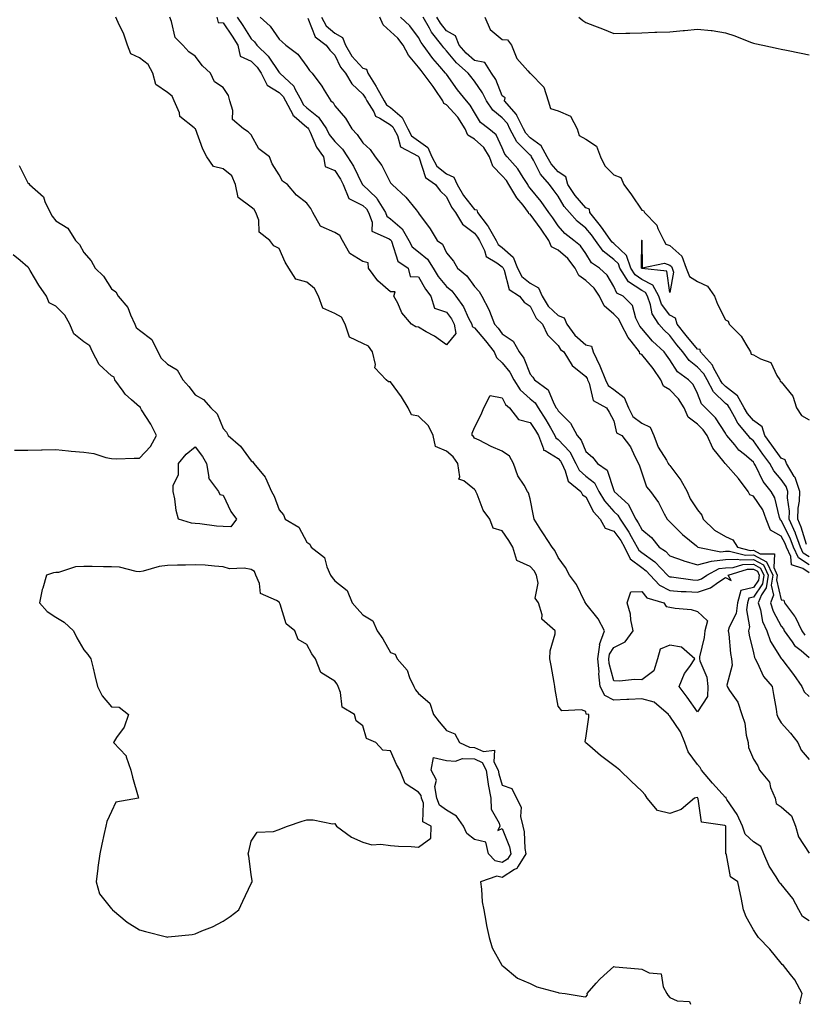
# Model space of a CAD drawing. Units: inches. Extents: x 960563 to 963203, y 7263578 to 7266218.
# Drawn here: x 960825 to 961106, y 7263578 to 7263931 of the extents above; entities that cross this region are included whole.
import ezdxf

# ---------------------------------------------------------------- set-up
doc = ezdxf.new("R2010")
doc.units = ezdxf.units.IN
doc.header["$MEASUREMENT"] = 0
doc.layers.add('Contour_96057263', color=7, linetype='Continuous', true_color=0xf3f488)

msp = doc.modelspace()

# ---------------------------------------------------------------- linework, layer by layer
at = {"layer": 'Contour_96057263'}
for points in [[(961104.89, 7263578, 3168), (961104.66, 7263578.53, 3168), (961105.53, 7263581.92, 3168), (961102.86, 7263586.73, 3168), (961101.3, 7263588.67, 3168), (961098.8, 7263591.92, 3168), (961098.39, 7263592.26, 3168), (961098.05, 7263592.7, 3168), (961093.92, 7263597.79, 3168), (961089.86, 7263601.92, 3168), (961089.11, 7263602.98, 3168), (961088.05, 7263604.65, 3168), (961085.44, 7263609.31, 3168), (961084.51, 7263611.92, 3168), (961083.62, 7263616.35, 3168), (961083.45, 7263617.32, 3168), (961082.45, 7263621.92, 3168), (961079.89, 7263623.76, 3168), (961078.38, 7263631.59, 3168), (961078.23, 7263631.92, 3168), (961078.14, 7263632.01, 3168), (961078.16, 7263641.81, 3168), (961078.12, 7263641.92, 3168), (961078.1, 7263641.97, 3168), (961078.05, 7263642.04, 3168), (961077.81, 7263642.16, 3168), (961069.47, 7263643.34, 3168), (961068.3, 7263651.67, 3168), (961068.17, 7263651.92, 3168), (961068.11, 7263651.98, 3168), (961068.05, 7263652.06, 3168), (961067.84, 7263652.13, 3168), (961066.89, 7263651.92, 3168), (961062.11, 7263647.86, 3168), (961058.05, 7263646.37, 3168), (961053.65, 7263647.52, 3168), (961049.99, 7263651.92, 3168), (961049.21, 7263653.08, 3168), (961048.05, 7263654.38, 3168), (961044.19, 7263658.06, 3168), (961040.12, 7263661.92, 3168), (961039.03, 7263662.9, 3168), (961038.05, 7263663.65, 3168), (961033.3, 7263667.17, 3168), (961029.45, 7263670.52, 3168), (961028.05, 7263671.71, 3168), (961027.94, 7263671.81, 3168), (961027.86, 7263671.92, 3168), (961027.74, 7263672.23, 3168), (961028.05, 7263673.44, 3168), (961029.05, 7263680.92, 3168), (961029.11, 7263681.92, 3168), (961028.14, 7263682.01, 3168), (961028.05, 7263682.99, 3168), (961026.43, 7263683.54, 3168), (961019.37, 7263683.24, 3168), (961018.05, 7263684.91, 3168), (961017.01, 7263690.88, 3168), (961016.86, 7263691.92, 3168), (961016.6, 7263693.37, 3168), (961015.56, 7263699.43, 3168), (961015.13, 7263701.92, 3168), (961015.17, 7263704.8, 3168), (961017.01, 7263710.88, 3168), (961017.05, 7263711.92, 3168), (961012.23, 7263716.1, 3168), (961012.37, 7263717.6, 3168), (961011.03, 7263721.92, 3168), (961009.79, 7263723.66, 3168), (961010.91, 7263729.06, 3168), (961010.3, 7263731.92, 3168), (961009.5, 7263733.37, 3168), (961008.05, 7263735.02, 3168), (961003.31, 7263737.18, 3168), (961001.81, 7263741.92, 3168), (961000.42, 7263744.29, 3168), (960998.05, 7263747.79, 3168), (960994.83, 7263748.7, 3168), (960993.59, 7263751.92, 3168), (960991.25, 7263755.12, 3168), (960989.09, 7263760.88, 3168), (960988.59, 7263761.92, 3168), (960988.41, 7263762.28, 3168), (960988.05, 7263762.55, 3168), (960984.3, 7263765.67, 3168), (960982.42, 7263766.29, 3168), (960982.89, 7263767.08, 3168), (960982.12, 7263771.92, 3168), (960980.42, 7263774.29, 3168), (960978.05, 7263776.33, 3168), (960974.16, 7263778.03, 3168), (960973.23, 7263781.92, 3168), (960971.56, 7263785.43, 3168), (960968.05, 7263788.9, 3168), (960965.46, 7263789.33, 3168), (960964.32, 7263791.92, 3168), (960961.98, 7263795.85, 3168), (960958.05, 7263801.16, 3168), (960957.32, 7263801.19, 3168), (960956.47, 7263801.92, 3168), (960952.38, 7263806.25, 3168), (960952.62, 7263807.35, 3168), (960951.55, 7263811.92, 3168), (960950.08, 7263813.95, 3168), (960948.05, 7263814.96, 3168), (960943.33, 7263817.2, 3168), (960941.72, 7263821.92, 3168), (960940.49, 7263824.36, 3168), (960938.05, 7263825.71, 3168), (960933.74, 7263827.61, 3168), (960932.24, 7263831.92, 3168), (960930.78, 7263834.65, 3168), (960928.05, 7263836.92, 3168), (960924.09, 7263837.96, 3168), (960921.58, 7263841.92, 3168), (960920.24, 7263844.11, 3168), (960918.05, 7263849.04, 3168), (960916.13, 7263850, 3168), (960914.71, 7263851.92, 3168), (960910.97, 7263854.84, 3168), (960910.76, 7263859.21, 3168), (960909.73, 7263861.92, 3168), (960909.16, 7263863.03, 3168), (960908.05, 7263863.82, 3168), (960903.43, 7263867.3, 3168), (960902.42, 7263871.92, 3168), (960901.13, 7263875, 3168), (960898.05, 7263877.51, 3168), (960894.53, 7263878.4, 3168), (960892.13, 7263881.92, 3168), (960890.79, 7263884.66, 3168), (960888.12, 7263891.85, 3168), (960888.09, 7263891.92, 3168), (960888.08, 7263891.95, 3168), (960888.05, 7263891.96, 3168), (960887.69, 7263892.28, 3168), (960882.49, 7263896.36, 3168), (960882.32, 7263897.65, 3168), (960880.5, 7263901.92, 3168), (960879.78, 7263903.65, 3168), (960878.05, 7263904.96, 3168), (960873.95, 7263907.82, 3168), (960872.8, 7263911.92, 3168), (960871.09, 7263914.96, 3168), (960868.05, 7263917.37, 3168), (960864.92, 7263918.79, 3168), (960863.71, 7263921.92, 3168), (960862.3, 7263926.17, 3168), (960860.76, 7263929.21, 3168), (960859.58, 7263931.92, 3168)], [(960895.75, 7263931.92, 3167), (960896.22, 7263930.09, 3167), (960898.05, 7263929.86, 3167), (960901.26, 7263925.13, 3167), (960903.31, 7263921.92, 3167), (960904.13, 7263918, 3167), (960908.05, 7263916.11, 3167), (960910.15, 7263914.02, 3167), (960911.67, 7263911.92, 3167), (960913.74, 7263907.61, 3167), (960918.05, 7263904.92, 3167), (960919.58, 7263903.45, 3167), (960920.41, 7263901.92, 3167), (960922.94, 7263897.03, 3167), (960922.99, 7263896.86, 3167), (960923.51, 7263896.46, 3167), (960928.05, 7263892.55, 3167), (960928.4, 7263892.27, 3167), (960928.64, 7263891.92, 3167), (960929.22, 7263890.75, 3167), (960931.43, 7263885.3, 3167), (960933.93, 7263881.92, 3167), (960934.58, 7263878.45, 3167), (960938.05, 7263876.92, 3167), (960940.02, 7263873.89, 3167), (960941.07, 7263871.92, 3167), (960943.11, 7263866.98, 3167), (960948.05, 7263864.46, 3167), (960949.35, 7263863.22, 3167), (960950.14, 7263861.92, 3167), (960951.47, 7263858.5, 3167), (960951.3, 7263855.17, 3167), (960957.48, 7263852.49, 3167), (960958.05, 7263852.08, 3167), (960958.14, 7263852.01, 3167), (960958.18, 7263851.92, 3167), (960958.32, 7263851.65, 3167), (960960.59, 7263844.46, 3167), (960964.31, 7263841.92, 3167), (960965.04, 7263838.91, 3167), (960968.05, 7263838.87, 3167), (960970.49, 7263834.36, 3167), (960972.48, 7263831.92, 3167), (960973.77, 7263827.64, 3167), (960978.05, 7263826.16, 3167), (960979.9, 7263823.77, 3167), (960980.86, 7263821.92, 3167), (960981.39, 7263818.58, 3167), (960978.05, 7263814.45, 3167), (960973.71, 7263817.58, 3167), (960970.81, 7263819.16, 3167), (960968.05, 7263820.78, 3167), (960967.02, 7263820.89, 3167), (960965.57, 7263821.92, 3167), (960962.08, 7263825.95, 3167), (960960.61, 7263829.36, 3167), (960959.23, 7263831.92, 3167), (960959.63, 7263833.5, 3167), (960958.05, 7263833.46, 3167), (960953.49, 7263837.36, 3167), (960950.15, 7263841.92, 3167), (960950.02, 7263843.89, 3167), (960948.05, 7263844.34, 3167), (960943.36, 7263847.23, 3167), (960940.75, 7263851.92, 3167), (960939.81, 7263853.68, 3167), (960938.05, 7263854.76, 3167), (960933.12, 7263856.85, 3167), (960932.97, 7263856.84, 3167), (960932.95, 7263857.02, 3167), (960930.16, 7263861.92, 3167), (960929.42, 7263863.29, 3167), (960928.05, 7263865.22, 3167), (960924.27, 7263868.14, 3167), (960921.13, 7263871.92, 3167), (960919.27, 7263873.14, 3167), (960918.05, 7263875.41, 3167), (960915.53, 7263879.4, 3167), (960914.58, 7263881.92, 3167), (960910.82, 7263884.69, 3167), (960908.05, 7263889.8, 3167), (960906.98, 7263890.85, 3167), (960905.35, 7263891.92, 3167), (960901.4, 7263895.27, 3167), (960901.53, 7263898.44, 3167), (960900.36, 7263901.92, 3167), (960899.98, 7263903.85, 3167), (960898.05, 7263906.68, 3167), (960894.92, 7263908.79, 3167), (960893.49, 7263911.92, 3167), (960890.59, 7263914.46, 3167), (960888.05, 7263917.96, 3167), (960885.7, 7263919.57, 3167), (960883.52, 7263921.92, 3167), (960880.82, 7263924.69, 3167), (960879.53, 7263930.44, 3167), (960878.89, 7263931.92, 3167)], [(960903.1, 7263931.92, 3168), (960905.09, 7263928.96, 3168), (960908.05, 7263924.23, 3168), (960909.26, 7263923.13, 3168), (960910.14, 7263921.92, 3168), (960914.11, 7263917.98, 3168), (960918.05, 7263912.16, 3168), (960918.19, 7263912.06, 3168), (960918.29, 7263911.92, 3168), (960923.33, 7263907.2, 3168), (960923.7, 7263906.27, 3168), (960926.06, 7263901.92, 3168), (960926.73, 7263900.6, 3168), (960928.05, 7263899.48, 3168), (960932.24, 7263896.11, 3168), (960935.02, 7263891.92, 3168), (960936.04, 7263889.91, 3168), (960938.05, 7263887.35, 3168), (960940.75, 7263884.62, 3168), (960942.63, 7263881.92, 3168), (960944.7, 7263878.57, 3168), (960947.85, 7263872.12, 3168), (960947.96, 7263871.92, 3168), (960947.98, 7263871.85, 3168), (960948.05, 7263871.82, 3168), (960950.46, 7263869.51, 3168), (960953.12, 7263866.99, 3168), (960953.27, 7263866.7, 3168), (960956.2, 7263861.92, 3168), (960956.72, 7263860.59, 3168), (960958.05, 7263859.62, 3168), (960962.19, 7263856.06, 3168), (960964.52, 7263851.92, 3168), (960965.75, 7263849.62, 3168), (960968.05, 7263847.78, 3168), (960971.28, 7263845.15, 3168), (960973.27, 7263841.92, 3168), (960975.06, 7263838.93, 3168), (960978.05, 7263835.41, 3168), (960979.94, 7263833.81, 3168), (960981.36, 7263831.92, 3168), (960984.17, 7263828.04, 3168), (960986, 7263823.97, 3168), (960987.08, 7263821.92, 3168), (960987.21, 7263821.08, 3168), (960988.05, 7263820.51, 3168), (960992.07, 7263815.94, 3168), (960995.12, 7263811.92, 3168), (960996.03, 7263809.9, 3168), (960998.05, 7263808.04, 3168), (961000.79, 7263804.66, 3168), (961002.15, 7263801.92, 3168), (961004.42, 7263798.29, 3168), (961008.05, 7263795.15, 3168), (961009.83, 7263793.7, 3168), (961010.86, 7263791.92, 3168), (961013.68, 7263787.55, 3168), (961015.28, 7263784.69, 3168), (961016.88, 7263781.92, 3168), (961017.21, 7263781.08, 3168), (961018.05, 7263780.55, 3168), (961022.2, 7263776.07, 3168), (961024.44, 7263771.92, 3168), (961025.64, 7263769.51, 3168), (961028.05, 7263767.37, 3168), (961031.06, 7263764.93, 3168), (961032.68, 7263761.92, 3168), (961034.66, 7263758.53, 3168), (961038.05, 7263754.73, 3168), (961039.5, 7263753.37, 3168), (961040.24, 7263751.92, 3168), (961043.45, 7263747.32, 3168), (961044.29, 7263745.68, 3168), (961046.4, 7263741.92, 3168), (961046.94, 7263740.81, 3168), (961048.05, 7263739.97, 3168), (961052.75, 7263736.62, 3168), (961057.28, 7263731.92, 3168), (961057.64, 7263731.51, 3168), (961058.05, 7263731.3, 3168), (961058.71, 7263731.26, 3168), (961066.33, 7263730.2, 3168), (961068.05, 7263730.07, 3168), (961069.42, 7263730.55, 3168), (961071.31, 7263731.92, 3168), (961075.73, 7263734.24, 3168), (961078.05, 7263734.52, 3168), (961080.74, 7263734.61, 3168), (961084.29, 7263735.68, 3168), (961088.05, 7263735.76, 3168), (961090.57, 7263734.44, 3168), (961091.74, 7263731.92, 3168), (961091.26, 7263728.71, 3168), (961088.05, 7263724.03, 3168), (961086.35, 7263723.62, 3168), (961085.88, 7263721.92, 3168), (961085.57, 7263719.44, 3168), (961086.61, 7263713.36, 3168), (961086.24, 7263711.92, 3168), (961086.49, 7263710.36, 3168), (961088.05, 7263703.98, 3168), (961088.45, 7263702.32, 3168), (961088.67, 7263701.92, 3168), (961089.43, 7263700.54, 3168), (961091.72, 7263695.59, 3168), (961094.8, 7263691.92, 3168), (961095.26, 7263689.13, 3168), (961096.17, 7263683.8, 3168), (961096.47, 7263681.92, 3168), (961096.9, 7263680.77, 3168), (961098.05, 7263678.92, 3168), (961101.37, 7263675.24, 3168), (961103.95, 7263671.92, 3168), (961105.22, 7263669.09, 3168), (961108.05, 7263665.78, 3168)], [(960911.33, 7263931.92, 3169), (960914.88, 7263928.75, 3169), (960918.05, 7263924.03, 3169), (960919.2, 7263923.07, 3169), (960920.47, 7263921.92, 3169), (960924.79, 7263918.66, 3169), (960928.05, 7263914.24, 3169), (960929.01, 7263912.88, 3169), (960929.92, 7263911.92, 3169), (960933.33, 7263907.2, 3169), (960934.18, 7263905.79, 3169), (960936.59, 7263901.92, 3169), (960937.43, 7263901.3, 3169), (960938.05, 7263900.19, 3169), (960941.82, 7263895.69, 3169), (960944.09, 7263891.92, 3169), (960946.06, 7263889.93, 3169), (960948.05, 7263886.83, 3169), (960950.68, 7263884.55, 3169), (960952.5, 7263881.92, 3169), (960954.85, 7263878.72, 3169), (960958.05, 7263872.56, 3169), (960958.59, 7263871.92, 3169), (960963.52, 7263867.39, 3169), (960967.14, 7263862.83, 3169), (960967.88, 7263861.92, 3169), (960967.98, 7263861.85, 3169), (960968.05, 7263861.67, 3169), (960972.18, 7263856.05, 3169), (960974.68, 7263851.92, 3169), (960976.63, 7263850.5, 3169), (960978.05, 7263847.47, 3169), (960980.61, 7263844.48, 3169), (960982.03, 7263841.92, 3169), (960985.36, 7263839.23, 3169), (960988.05, 7263835.34, 3169), (960989.73, 7263833.6, 3169), (960990.71, 7263831.92, 3169), (960993.29, 7263827.16, 3169), (960993.48, 7263826.49, 3169), (960995.24, 7263821.92, 3169), (960996.55, 7263820.42, 3169), (960998.05, 7263818.38, 3169), (961001.95, 7263815.82, 3169), (961004.13, 7263811.92, 3169), (961005.82, 7263809.69, 3169), (961008.05, 7263803.97, 3169), (961009.02, 7263802.89, 3169), (961009.59, 7263801.92, 3169), (961014.49, 7263798.36, 3169), (961016.53, 7263793.44, 3169), (961017.42, 7263791.92, 3169), (961017.67, 7263791.54, 3169), (961018.05, 7263790.85, 3169), (961022.53, 7263786.4, 3169), (961024.83, 7263781.92, 3169), (961026.35, 7263780.22, 3169), (961028.05, 7263776.26, 3169), (961030.34, 7263774.21, 3169), (961032.21, 7263771.92, 3169), (961035.64, 7263769.51, 3169), (961038.05, 7263762.2, 3169), (961038.15, 7263762.02, 3169), (961038.19, 7263761.92, 3169), (961043.3, 7263757.17, 3169), (961043.59, 7263756.38, 3169), (961045.9, 7263751.92, 3169), (961046.78, 7263750.65, 3169), (961048.05, 7263748.19, 3169), (961051.47, 7263745.34, 3169), (961054.28, 7263741.92, 3169), (961056.56, 7263740.43, 3169), (961058.05, 7263738.86, 3169), (961062.83, 7263737.14, 3169), (961063.14, 7263737.01, 3169), (961068.05, 7263735.59, 3169), (961072.97, 7263736.84, 3169), (961073.08, 7263736.89, 3169), (961078.05, 7263737.49, 3169), (961082.34, 7263737.63, 3169), (961083.47, 7263737.34, 3169), (961088.05, 7263737.43, 3169), (961091.67, 7263735.54, 3169), (961093.35, 7263731.92, 3169), (961092.66, 7263727.31, 3169), (961090.97, 7263724.84, 3169), (961089.76, 7263721.92, 3169), (961090.54, 7263719.43, 3169), (961091.33, 7263715.2, 3169), (961092.8, 7263711.92, 3169), (961094.2, 7263708.07, 3169), (961098.05, 7263701.96, 3169), (961098.09, 7263701.92, 3169), (961098.21, 7263701.76, 3169), (961102.43, 7263696.3, 3169), (961105.39, 7263691.92, 3169), (961106.2, 7263690.07, 3169), (961108.05, 7263688.42, 3169)], [(960933.23, 7263931.92, 3171), (960934.97, 7263928.84, 3171), (960938.05, 7263926.25, 3171), (960940.8, 7263924.67, 3171), (960941.9, 7263921.92, 3171), (960944.12, 7263917.99, 3171), (960948.05, 7263913.71, 3171), (960949.43, 7263913.3, 3171), (960949.87, 7263911.92, 3171), (960952.88, 7263907.09, 3171), (960953.01, 7263906.88, 3171), (960955.68, 7263901.92, 3171), (960956.59, 7263900.46, 3171), (960958.05, 7263899.52, 3171), (960962.14, 7263896.01, 3171), (960964.2, 7263891.92, 3171), (960965.55, 7263889.42, 3171), (960968.05, 7263887.6, 3171), (960971.4, 7263885.27, 3171), (960972.81, 7263881.92, 3171), (960974.64, 7263878.51, 3171), (960978.05, 7263875.72, 3171), (960980.69, 7263874.56, 3171), (960981.91, 7263871.92, 3171), (960984.1, 7263867.97, 3171), (960988.05, 7263863.01, 3171), (960988.96, 7263862.83, 3171), (960989.12, 7263861.92, 3171), (960992.62, 7263857.35, 3171), (960993, 7263856.87, 3171), (960995.8, 7263851.92, 3171), (960996.57, 7263850.44, 3171), (960998.05, 7263849.32, 3171), (961001.97, 7263845.84, 3171), (961003.51, 7263841.92, 3171), (961005.03, 7263838.9, 3171), (961008.05, 7263836.53, 3171), (961011.03, 7263834.9, 3171), (961012.31, 7263831.92, 3171), (961014.47, 7263828.34, 3171), (961018.05, 7263824.99, 3171), (961020.27, 7263824.14, 3171), (961021.16, 7263821.92, 3171), (961024.01, 7263817.88, 3171), (961028.05, 7263814.47, 3171), (961030.06, 7263813.93, 3171), (961030.67, 7263811.92, 3171), (961033.01, 7263806.96, 3171), (961033.04, 7263806.91, 3171), (961035, 7263801.92, 3171), (961036.03, 7263799.9, 3171), (961038.05, 7263798.41, 3171), (961041.68, 7263795.55, 3171), (961043.24, 7263791.92, 3171), (961044.87, 7263788.74, 3171), (961048.05, 7263786.43, 3171), (961051.08, 7263784.95, 3171), (961052.42, 7263781.92, 3171), (961053.86, 7263777.73, 3171), (961056.86, 7263773.11, 3171), (961057.5, 7263771.92, 3171), (961057.69, 7263771.56, 3171), (961058.05, 7263771.17, 3171), (961062.05, 7263765.92, 3171), (961064.32, 7263761.92, 3171), (961065.42, 7263759.29, 3171), (961068.05, 7263755.34, 3171), (961069.56, 7263753.43, 3171), (961070.03, 7263751.92, 3171), (961074.13, 7263748, 3171), (961078.05, 7263745.76, 3171), (961080.64, 7263744.51, 3171), (961082.33, 7263741.92, 3171), (961086.89, 7263740.76, 3171), (961088.05, 7263740.79, 3171), (961090.42, 7263739.55, 3171), (961095.62, 7263739.49, 3171), (961095.31, 7263734.66, 3171), (961096.59, 7263731.92, 3171), (961096.32, 7263730.19, 3171), (961098.05, 7263723.05, 3171), (961099, 7263722.87, 3171), (961099.19, 7263721.92, 3171), (961102.75, 7263717.22, 3171), (961103.02, 7263716.89, 3171), (961105.39, 7263711.92, 3171), (961106.51, 7263710.38, 3171)], [(961108.05, 7263732.75, 3171), (961105.71, 7263734.26, 3171), (961101.71, 7263735.58, 3171), (961101.46, 7263738.51, 3171), (961099.85, 7263741.92, 3171), (961099.37, 7263743.24, 3171), (961098.05, 7263745.88, 3171), (961094.14, 7263748.01, 3171), (961092.62, 7263751.92, 3171), (961091.38, 7263755.25, 3171), (961088.05, 7263760.14, 3171), (961086.81, 7263760.68, 3171), (961086.19, 7263761.92, 3171), (961082.66, 7263766.53, 3171), (961078.05, 7263771.79, 3171), (961077.95, 7263771.82, 3171), (961077.92, 7263771.92, 3171), (961077.56, 7263772.41, 3171), (961073.54, 7263777.41, 3171), (961071.49, 7263781.92, 3171), (961070.07, 7263783.94, 3171), (961068.05, 7263786.02, 3171), (961064.7, 7263788.57, 3171), (961063.18, 7263791.92, 3171), (961061.24, 7263795.11, 3171), (961058.05, 7263798.29, 3171), (961055.79, 7263799.66, 3171), (961054.9, 7263801.92, 3171), (961052.12, 7263805.99, 3171), (961048.05, 7263810.99, 3171), (961047.35, 7263811.22, 3171), (961047.17, 7263811.92, 3171), (961044.23, 7263815.74, 3171), (961043.17, 7263817.04, 3171), (961040.66, 7263821.92, 3171), (961039.83, 7263823.7, 3171), (961038.05, 7263825.45, 3171), (961034.59, 7263828.46, 3171), (961032.84, 7263831.92, 3171), (961030.92, 7263834.79, 3171), (961028.05, 7263837.47, 3171), (961025.44, 7263839.31, 3171), (961024.22, 7263841.92, 3171), (961021.57, 7263845.44, 3171), (961018.05, 7263848.4, 3171), (961015.74, 7263849.61, 3171), (961014.73, 7263851.92, 3171), (961012.02, 7263855.89, 3171), (961008.05, 7263861.28, 3171), (961007.54, 7263861.41, 3171), (961007.47, 7263861.92, 3171), (961005.49, 7263864.48, 3171), (961003.32, 7263867.19, 3171), (961000.45, 7263871.92, 3171), (960999.51, 7263873.38, 3171), (960998.05, 7263875.02, 3171), (960994.69, 7263878.56, 3171), (960993.41, 7263881.92, 3171), (960991.38, 7263885.25, 3171), (960988.05, 7263888.19, 3171), (960985.76, 7263889.63, 3171), (960984.73, 7263891.92, 3171), (960982.18, 7263896.05, 3171), (960978.05, 7263900.55, 3171), (960977.06, 7263900.93, 3171), (960976.74, 7263901.92, 3171), (960973.96, 7263906.01, 3171), (960973.23, 7263907.1, 3171), (960969.69, 7263911.92, 3171), (960968.93, 7263912.8, 3171), (960968.05, 7263914.05, 3171), (960964.48, 7263918.35, 3171), (960962.54, 7263921.92, 3171), (960960.56, 7263924.43, 3171), (960958.05, 7263926.81, 3171), (960955.32, 7263929.19, 3171), (960954.12, 7263931.92, 3171)], [(961108.05, 7263735.58, 3170), (961104.2, 7263738.07, 3170), (961102.39, 7263741.92, 3170), (961101.22, 7263745.09, 3170), (961098.05, 7263751.48, 3170), (961097.77, 7263751.64, 3170), (961097.65, 7263751.92, 3170), (961097.42, 7263752.55, 3170), (961095.77, 7263759.64, 3170), (961094.44, 7263761.92, 3170), (961091.59, 7263765.46, 3170), (961088.78, 7263771.19, 3170), (961088.37, 7263771.92, 3170), (961088.24, 7263772.11, 3170), (961088.05, 7263772.36, 3170), (961084.89, 7263775.08, 3170), (961082.88, 7263776.75, 3170), (961081.42, 7263778.55, 3170), (961078.57, 7263781.92, 3170), (961078.33, 7263782.2, 3170), (961078.05, 7263782.76, 3170), (961074.41, 7263788.28, 3170), (961070.91, 7263791.92, 3170), (961069.43, 7263793.3, 3170), (961068.05, 7263797.04, 3170), (961066.41, 7263800.28, 3170), (961064.76, 7263801.92, 3170), (961060.85, 7263804.72, 3170), (961058.05, 7263809.07, 3170), (961056.92, 7263810.79, 3170), (961056.02, 7263811.92, 3170), (961051.94, 7263815.81, 3170), (961048.05, 7263820.29, 3170), (961047.32, 7263821.19, 3170), (961046.94, 7263821.92, 3170), (961045.97, 7263824, 3170), (961044.73, 7263828.6, 3170), (961041.33, 7263831.92, 3170), (961039.07, 7263832.94, 3170), (961038.05, 7263835.35, 3170), (961035.62, 7263839.49, 3170), (961032.94, 7263841.92, 3170), (961030.04, 7263843.91, 3170), (961028.05, 7263847.17, 3170), (961026.1, 7263849.97, 3170), (961023.67, 7263851.92, 3170), (961020.48, 7263854.35, 3170), (961018.05, 7263857.13, 3170), (961016.13, 7263860, 3170), (961014.72, 7263861.92, 3170), (961011.95, 7263865.82, 3170), (961008.05, 7263870.66, 3170), (961007.49, 7263871.36, 3170), (961007.15, 7263871.92, 3170), (961005.5, 7263874.47, 3170), (961003.67, 7263877.55, 3170), (960999.85, 7263881.92, 3170), (960998.95, 7263882.82, 3170), (960998.05, 7263885.11, 3170), (960995.84, 7263889.71, 3170), (960993.19, 7263891.92, 3170), (960990.3, 7263894.17, 3170), (960988.05, 7263897.77, 3170), (960986.58, 7263900.45, 3170), (960985.26, 7263901.92, 3170), (960982.06, 7263905.93, 3170), (960978.05, 7263911.49, 3170), (960977.87, 7263911.74, 3170), (960977.75, 7263911.92, 3170), (960975.69, 7263914.28, 3170), (960973.22, 7263917.09, 3170), (960969.69, 7263921.92, 3170), (960968.97, 7263922.84, 3170), (960968.05, 7263924.63, 3170), (960964.91, 7263928.78, 3170), (960961.56, 7263931.92, 3170)], [(961108.05, 7263738.42, 3169), (961105.93, 7263739.8, 3169), (961104.92, 7263741.92, 3169), (961103.12, 7263746.85, 3169), (961103.09, 7263746.96, 3169), (961100.88, 7263751.92, 3169), (961100.96, 7263754.83, 3169), (961100.32, 7263759.65, 3169), (961100.39, 7263761.92, 3169), (961099.79, 7263763.66, 3169), (961098.05, 7263766.17, 3169), (961095.42, 7263769.29, 3169), (961093.93, 7263771.92, 3169), (961091.43, 7263775.3, 3169), (961088.05, 7263780.03, 3169), (961087.03, 7263780.9, 3169), (961086.17, 7263781.92, 3169), (961082.48, 7263786.35, 3169), (961081.31, 7263788.66, 3169), (961079.42, 7263791.92, 3169), (961078.92, 7263792.79, 3169), (961078.05, 7263793.46, 3169), (961073.71, 7263797.58, 3169), (961071.43, 7263801.92, 3169), (961070.23, 7263804.1, 3169), (961068.05, 7263806.44, 3169), (961064.98, 7263808.85, 3169), (961062.75, 7263811.92, 3169), (961060.63, 7263814.5, 3169), (961058.05, 7263817.81, 3169), (961055.95, 7263819.82, 3169), (961054.1, 7263821.92, 3169), (961051.73, 7263825.6, 3169), (961051.22, 7263828.75, 3169), (961050.11, 7263831.92, 3169), (961049.39, 7263833.26, 3169), (961048.05, 7263833.95, 3169), (961043.23, 7263837.1, 3169), (961040.19, 7263841.92, 3169), (961039.64, 7263843.51, 3169), (961038.05, 7263845.04, 3169), (961034.16, 7263848.03, 3169), (961031.4, 7263851.92, 3169), (961030.01, 7263853.88, 3169), (961028.05, 7263856.3, 3169), (961024.92, 7263858.8, 3169), (961022.12, 7263861.92, 3169), (961020.24, 7263864.11, 3169), (961018.05, 7263867.71, 3169), (961016.32, 7263870.19, 3169), (961014.95, 7263871.92, 3169), (961011.8, 7263875.67, 3169), (961009.26, 7263880.71, 3169), (961008.56, 7263881.92, 3169), (961008.38, 7263882.25, 3169), (961008.05, 7263882.49, 3169), (961003.32, 7263887.19, 3169), (961000.8, 7263891.92, 3169), (960999.9, 7263893.77, 3169), (960998.05, 7263895.81, 3169), (960994.71, 7263898.58, 3169), (960992.34, 7263901.92, 3169), (960990.96, 7263904.83, 3169), (960988.05, 7263909.01, 3169), (960986.75, 7263910.62, 3169), (960985.79, 7263911.92, 3169), (960981.67, 7263915.54, 3169), (960978.05, 7263919.89, 3169), (960977.09, 7263920.96, 3169), (960976.4, 7263921.92, 3169), (960972.71, 7263926.58, 3169), (960972.01, 7263927.96, 3169), (960969.72, 7263931.92, 3169)], [(961107.12, 7263742.85, 3168), (961105.22, 7263749.09, 3168), (961103.96, 7263751.92, 3168), (961104.07, 7263755.9, 3168), (961104.57, 7263758.44, 3168), (961104.7, 7263761.92, 3168), (961102.99, 7263766.86, 3168), (961102.7, 7263767.27, 3168), (961099.95, 7263771.92, 3168), (961099.41, 7263773.28, 3168), (961098.05, 7263773.83, 3168), (961094.59, 7263778.46, 3168), (961092.11, 7263781.92, 3168), (961091.19, 7263785.06, 3168), (961088.05, 7263787.38, 3168), (961085.95, 7263789.82, 3168), (961084.72, 7263791.92, 3168), (961082.32, 7263796.19, 3168), (961078.05, 7263799.48, 3168), (961076.8, 7263800.67, 3168), (961076.14, 7263801.92, 3168), (961073.78, 7263806.19, 3168), (961073.33, 7263807.2, 3168), (961069.07, 7263811.92, 3168), (961068.95, 7263812.82, 3168), (961068.05, 7263812.87, 3168), (961063.95, 7263817.82, 3168), (961060.74, 7263821.92, 3168), (961060.1, 7263823.97, 3168), (961058.05, 7263825.14, 3168), (961055.15, 7263829.02, 3168), (961054.13, 7263831.92, 3168), (961051.99, 7263835.86, 3168), (961048.05, 7263837.92, 3168), (961045.63, 7263839.5, 3168), (961044.1, 7263841.92, 3168), (961042.56, 7263846.43, 3168), (961038.05, 7263850.74, 3168), (961037.39, 7263851.26, 3168), (961036.91, 7263851.92, 3168), (961034.16, 7263855.81, 3168), (961033.26, 7263857.13, 3168), (961029.43, 7263861.92, 3168), (961029.28, 7263863.15, 3168), (961028.05, 7263863.58, 3168), (961024.15, 7263868.02, 3168), (961021.6, 7263871.92, 3168), (961020.77, 7263874.64, 3168), (961018.05, 7263876.53, 3168), (961015.54, 7263879.41, 3168), (961014.09, 7263881.92, 3168), (961011.98, 7263885.85, 3168), (961008.05, 7263888.73, 3168), (961006.45, 7263890.32, 3168), (961005.6, 7263891.92, 3168), (961003.25, 7263896.72, 3168), (961003.15, 7263897.02, 3168), (960998.86, 7263901.92, 3168), (960999.1, 7263902.97, 3168), (960998.05, 7263903.68, 3168), (960995.73, 7263909.6, 3168), (960994.24, 7263911.92, 3168), (960991.84, 7263915.71, 3168), (960988.05, 7263916.37, 3168), (960985.12, 7263918.99, 3168), (960982.62, 7263921.92, 3168), (960981.34, 7263925.21, 3168), (960978.05, 7263927.09, 3168), (960975.87, 7263929.74, 3168), (960974.61, 7263931.92, 3168)], [(960991.76, 7263931.92, 3168), (960993.68, 7263927.55, 3168), (960998.05, 7263923.89, 3168), (960999.93, 7263923.8, 3168), (961001.3, 7263921.92, 3168), (961003.27, 7263917.14, 3168), (961007.25, 7263912.72, 3168), (961007.92, 7263911.92, 3168), (961007.97, 7263911.84, 3168), (961008.05, 7263911.87, 3168), (961012.98, 7263906.85, 3168), (961014.51, 7263901.92, 3168), (961015.37, 7263899.24, 3168), (961018.05, 7263898.34, 3168), (961022.55, 7263896.42, 3168), (961024.91, 7263891.92, 3168), (961025.66, 7263889.53, 3168), (961028.05, 7263888.22, 3168), (961031.82, 7263885.69, 3168), (961033.26, 7263881.92, 3168), (961034.77, 7263878.64, 3168), (961038.05, 7263875.46, 3168), (961040.56, 7263874.43, 3168), (961041.59, 7263871.92, 3168), (961044.39, 7263868.26, 3168), (961048.05, 7263862.74, 3168), (961048.7, 7263862.57, 3168), (961049.07, 7263861.92, 3168), (961053.44, 7263857.31, 3168), (961053.84, 7263856.13, 3168), (961055.93, 7263851.92, 3168), (961056.69, 7263850.56, 3168), (961058.05, 7263850.04, 3168), (961062.39, 7263846.26, 3168), (961063.99, 7263841.92, 3168), (961065.11, 7263838.98, 3168), (961068.05, 7263837.18, 3168), (961071.61, 7263835.48, 3168), (961074.16, 7263831.92, 3168), (961075.19, 7263829.06, 3168), (961078.05, 7263823.48, 3168), (961079.05, 7263822.92, 3168), (961079.34, 7263821.92, 3168), (961083.71, 7263817.58, 3168), (961085.31, 7263814.66, 3168), (961087.03, 7263811.92, 3168), (961087.19, 7263811.06, 3168), (961088.05, 7263810.85, 3168), (961090.59, 7263809.38, 3168), (961094.28, 7263808.15, 3168), (961096.45, 7263803.52, 3168), (961097.53, 7263801.92, 3168), (961097.61, 7263801.48, 3168), (961098.05, 7263801.23, 3168), (961102.21, 7263796.08, 3168), (961103.51, 7263791.92, 3168), (961105.24, 7263789.11, 3168), (961108.05, 7263787.51, 3168)], [(961025.47, 7263931.92, 3169), (961026.87, 7263930.74, 3169), (961028.05, 7263930.06, 3169), (961031.11, 7263928.86, 3169), (961033.94, 7263927.81, 3169), (961038.05, 7263926.11, 3169), (961042.33, 7263926.2, 3169), (961043.73, 7263926.24, 3169), (961048.05, 7263926.33, 3169), (961052.66, 7263926.53, 3169), (961053.43, 7263926.54, 3169), (961058.05, 7263926.73, 3169), (961062.82, 7263927.15, 3169), (961063.34, 7263927.21, 3169), (961068.05, 7263927.63, 3169), (961072.85, 7263927.12, 3169), (961073.29, 7263927.16, 3169), (961078.05, 7263926.3, 3169), (961081.36, 7263925.23, 3169), (961086.95, 7263923.02, 3169), (961088.05, 7263922.63, 3169), (961088.59, 7263922.46, 3169), (961091.38, 7263921.92, 3169), (961096.88, 7263920.75, 3169), (961098.05, 7263920.49, 3169), (961099.85, 7263920.12, 3169), (961105.14, 7263919.01, 3169), (961108.05, 7263918.39, 3169)], [(960928.42, 7263931.55, 3170), (960931.04, 7263924.91, 3170), (960934.95, 7263921.92, 3170), (960936.26, 7263920.13, 3170), (960938.05, 7263918.3, 3170), (960940.09, 7263913.96, 3170), (960941.92, 7263911.92, 3170), (960944.16, 7263908.03, 3170), (960948.05, 7263904.37, 3170), (960949.02, 7263902.89, 3170), (960949.53, 7263901.92, 3170), (960951.98, 7263897.99, 3170), (960952.59, 7263896.46, 3170), (960954.18, 7263895.79, 3170), (960958.05, 7263893.32, 3170), (960958.8, 7263892.67, 3170), (960959.18, 7263891.92, 3170), (960960.49, 7263889.48, 3170), (960961.6, 7263885.47, 3170), (960967.9, 7263882.07, 3170), (960968.05, 7263881.96, 3170), (960968.09, 7263881.92, 3170), (960968.13, 7263881.84, 3170), (960970.58, 7263874.45, 3170), (960974.12, 7263871.92, 3170), (960975.81, 7263869.68, 3170), (960978.05, 7263867.58, 3170), (960979.9, 7263863.77, 3170), (960981.3, 7263861.92, 3170), (960983.81, 7263857.68, 3170), (960988.05, 7263854.47, 3170), (960989.18, 7263853.05, 3170), (960989.83, 7263851.92, 3170), (960991.71, 7263848.26, 3170), (960992.26, 7263846.13, 3170), (960996.12, 7263843.85, 3170), (960998.05, 7263842.39, 3170), (960998.3, 7263842.17, 3170), (960998.4, 7263841.92, 3170), (960998.75, 7263841.22, 3170), (961000.47, 7263834.34, 3170), (961004.24, 7263831.92, 3170), (961005.87, 7263829.74, 3170), (961008.05, 7263828.33, 3170), (961010.14, 7263824.01, 3170), (961012.44, 7263821.92, 3170), (961014.21, 7263818.08, 3170), (961018.05, 7263814.27, 3170), (961018.96, 7263812.83, 3170), (961020.09, 7263811.92, 3170), (961023.15, 7263807.02, 3170), (961028.05, 7263803.14, 3170), (961028.47, 7263802.34, 3170), (961028.64, 7263801.92, 3170), (961029.22, 7263800.75, 3170), (961030.6, 7263794.47, 3170), (961035.34, 7263791.92, 3170), (961036.41, 7263790.28, 3170), (961038.05, 7263787.17, 3170), (961039.02, 7263782.89, 3170), (961040.86, 7263781.92, 3170), (961044.02, 7263777.89, 3170), (961045.5, 7263774.47, 3170), (961046.84, 7263771.92, 3170), (961047.24, 7263771.11, 3170), (961048.05, 7263768.59, 3170), (961049.7, 7263763.57, 3170), (961051.22, 7263761.92, 3170), (961054.09, 7263757.96, 3170), (961056.08, 7263753.89, 3170), (961057.16, 7263751.92, 3170), (961057.65, 7263751.52, 3170), (961058.05, 7263751.02, 3170), (961062.6, 7263746.47, 3170), (961067.64, 7263742.33, 3170), (961068.05, 7263741.99, 3170), (961068.09, 7263741.96, 3170), (961068.16, 7263741.92, 3170), (961076.39, 7263740.26, 3170), (961078.05, 7263740.46, 3170), (961079.47, 7263740.5, 3170), (961085.18, 7263739.05, 3170), (961088.05, 7263739.11, 3170), (961092.78, 7263736.65, 3170), (961094.97, 7263731.92, 3170), (961094.42, 7263728.29, 3170), (961095.3, 7263724.67, 3170), (961094.16, 7263721.92, 3170), (961095.08, 7263718.95, 3170), (961098.05, 7263713.54, 3170), (961098.77, 7263712.64, 3170), (961099.12, 7263711.92, 3170), (961101.99, 7263707.98, 3170), (961102.83, 7263706.7, 3170), (961105.13, 7263704.84, 3170), (961108.05, 7263702.36, 3170)], [(960824.91, 7263878.78, 3168), (960828.05, 7263872.59, 3168), (960828.41, 7263872.28, 3168), (960828.67, 7263871.92, 3168), (960833.67, 7263867.55, 3168), (960834.12, 7263865.85, 3168), (960835.99, 7263861.92, 3168), (960836.71, 7263860.58, 3168), (960838.05, 7263858.88, 3168), (960842.39, 7263856.26, 3168), (960845.15, 7263851.92, 3168), (960846.55, 7263850.42, 3168), (960848.05, 7263847.61, 3168), (960850.76, 7263844.63, 3168), (960852.1, 7263841.92, 3168), (960855.17, 7263839.04, 3168), (960858.05, 7263834.51, 3168), (960859.54, 7263833.41, 3168), (960860.4, 7263831.92, 3168), (960863.92, 7263827.79, 3168), (960864.77, 7263825.2, 3168), (960866.33, 7263821.92, 3168), (960866.79, 7263820.66, 3168), (960868.05, 7263819.77, 3168), (960872.5, 7263816.37, 3168), (960874.61, 7263811.92, 3168), (960875.86, 7263809.73, 3168), (960878.05, 7263807.57, 3168), (960881.59, 7263805.46, 3168), (960883.59, 7263801.92, 3168), (960885.7, 7263799.57, 3168), (960888.05, 7263796.48, 3168), (960891, 7263794.87, 3168), (960893.58, 7263791.92, 3168), (960895.87, 7263789.74, 3168), (960898.05, 7263784.42, 3168), (960899.23, 7263783.1, 3168), (960899.87, 7263781.92, 3168), (960904.29, 7263778.16, 3168), (960908.05, 7263772.92, 3168), (960908.64, 7263772.51, 3168), (960908.98, 7263771.92, 3168), (960913.1, 7263766.97, 3168), (960913.15, 7263766.82, 3168), (960915.33, 7263761.92, 3168), (960916.27, 7263760.14, 3168), (960918.05, 7263755.28, 3168), (960919.62, 7263753.49, 3168), (960920.22, 7263751.92, 3168), (960925.19, 7263749.06, 3168), (960928.05, 7263743.71, 3168), (960929.12, 7263742.99, 3168), (960929.58, 7263741.92, 3168), (960934.38, 7263738.25, 3168), (960935.17, 7263734.8, 3168), (960936.54, 7263731.92, 3168), (960937.11, 7263730.98, 3168), (960938.05, 7263729.81, 3168), (960942.45, 7263726.32, 3168), (960944.21, 7263721.92, 3168), (960945.99, 7263719.86, 3168), (960948.05, 7263717.64, 3168), (960951.61, 7263715.48, 3168), (960953.16, 7263711.92, 3168), (960955.21, 7263709.08, 3168), (960958.05, 7263704.18, 3168), (960959.64, 7263703.51, 3168), (960960.38, 7263701.92, 3168), (960963.97, 7263697.84, 3168), (960964.79, 7263695.18, 3168), (960966.32, 7263691.92, 3168), (960966.91, 7263690.78, 3168), (960968.05, 7263689.39, 3168), (960972.07, 7263685.94, 3168), (960973.42, 7263681.92, 3168), (960975.47, 7263679.34, 3168), (960978.05, 7263676.21, 3168), (960981.08, 7263674.95, 3168), (960982.68, 7263671.92, 3168), (960986.3, 7263670.17, 3168), (960988.05, 7263670.11, 3168), (960991.33, 7263668.64, 3168), (960995.25, 7263669.12, 3168), (960995.05, 7263664.92, 3168), (960996.59, 7263661.92, 3168), (960996.76, 7263660.63, 3168), (960998.05, 7263656.57, 3168), (961001.49, 7263655.36, 3168), (961003.13, 7263651.92, 3168), (961004.78, 7263648.65, 3168), (961004.59, 7263645.38, 3168), (961005.39, 7263641.92, 3168), (961005.93, 7263639.8, 3168), (961006.11, 7263633.86, 3168), (961006.45, 7263631.92, 3168), (961003.69, 7263627.56, 3168), (961003.31, 7263626.66, 3168), (961002.41, 7263626.28, 3168), (960998.05, 7263623.52, 3168), (960996.04, 7263623.93, 3168), (960990.28, 7263621.92, 3168), (960990.66, 7263619.31, 3168), (960990.88, 7263614.75, 3168), (960991.39, 7263611.92, 3168), (960992.16, 7263607.81, 3168), (960992.37, 7263606.24, 3168), (960993.3, 7263601.92, 3168), (960994.41, 7263598.28, 3168), (960997.92, 7263592.05, 3168), (960997.98, 7263591.92, 3168), (960998.01, 7263591.88, 3168), (960998.32, 7263591.65, 3168), (961003.53, 7263587.4, 3168), (961008.05, 7263585.46, 3168), (961010.42, 7263584.29, 3168), (961017.58, 7263582.39, 3168), (961018.05, 7263582.21, 3168), (961018.26, 7263582.13, 3168), (961020.64, 7263581.92, 3168), (961026.98, 7263580.85, 3168), (961028.05, 7263580.65, 3168), (961028.55, 7263581.42, 3168), (961028.48, 7263581.92, 3168), (961031.72, 7263585.59, 3168), (961032.95, 7263587.02, 3168), (961034.41, 7263588.28, 3168), (961038.05, 7263591.5, 3168), (961038.52, 7263591.45, 3168), (961046.88, 7263590.75, 3168), (961048.05, 7263590.64, 3168), (961050.68, 7263589.29, 3168), (961055.04, 7263588.91, 3168), (961055.69, 7263584.28, 3168), (961056.99, 7263581.92, 3168), (961057.37, 7263581.24, 3168), (961058.05, 7263580.48, 3168), (961060.69, 7263579.28, 3168), (961065.15, 7263579.02, 3168), (961065.49, 7263578, 3168)], [(960823.23, 7263776.74, 3168), (960828.05, 7263776.74, 3168), (960832.93, 7263776.8, 3168), (960833.16, 7263776.81, 3168), (960838.05, 7263776.87, 3168), (960842.64, 7263776.51, 3168), (960843.59, 7263776.38, 3168), (960848.05, 7263775.99, 3168), (960851.68, 7263775.55, 3168), (960855.92, 7263774.05, 3168), (960858.05, 7263773.66, 3168), (960859.76, 7263773.63, 3168), (960866.13, 7263773.84, 3168), (960868.05, 7263773.8, 3168), (960872, 7263777.97, 3168), (960874.18, 7263781.92, 3168), (960872.14, 7263786.01, 3168), (960868.79, 7263791.18, 3168), (960868.34, 7263791.92, 3168), (960868.31, 7263792.18, 3168), (960868.05, 7263792.27, 3168), (960865.22, 7263794.75, 3168), (960862.86, 7263796.73, 3168), (960862.17, 7263797.8, 3168), (960859.21, 7263801.92, 3168), (960858.98, 7263802.85, 3168), (960858.05, 7263803.34, 3168), (960853.56, 7263807.43, 3168), (960851.25, 7263811.92, 3168), (960850.24, 7263814.11, 3168), (960848.05, 7263815.54, 3168), (960844.51, 7263818.38, 3168), (960843.12, 7263821.92, 3168), (960841.27, 7263825.14, 3168), (960838.05, 7263828.27, 3168), (960835.66, 7263829.53, 3168), (960834.76, 7263831.92, 3168), (960832.01, 7263835.88, 3168), (960828.88, 7263841.09, 3168), (960828.36, 7263841.92, 3168), (960828.31, 7263842.18, 3168), (960828.05, 7263842.25, 3168), (960825.22, 7263844.75, 3168), (960822.82, 7263846.69, 3168)], [(961108.05, 7263607.95, 3167), (961105.59, 7263609.46, 3167), (961104.35, 7263611.92, 3167), (961102.12, 7263615.99, 3167), (961098.05, 7263621.09, 3167), (961097.55, 7263621.42, 3167), (961097.32, 7263621.92, 3167), (961096.25, 7263623.72, 3167), (961093.72, 7263627.59, 3167), (961091.81, 7263631.92, 3167), (961090.71, 7263634.58, 3167), (961088.05, 7263636.24, 3167), (961085.14, 7263639.01, 3167), (961084.13, 7263641.92, 3167), (961082.17, 7263646.04, 3167), (961078.57, 7263651.4, 3167), (961078.25, 7263651.92, 3167), (961078.26, 7263652.13, 3167), (961078.05, 7263652.18, 3167), (961073.39, 7263657.26, 3167), (961069.47, 7263661.92, 3167), (961069.02, 7263662.89, 3167), (961068.05, 7263663.95, 3167), (961064.65, 7263668.52, 3167), (961063.48, 7263671.92, 3167), (961061.87, 7263675.74, 3167), (961058.05, 7263681.26, 3167), (961057.68, 7263681.55, 3167), (961057.58, 7263681.92, 3167), (961052.48, 7263686.35, 3167), (961048.05, 7263687.56, 3167), (961043.45, 7263687.32, 3167), (961042.68, 7263687.29, 3167), (961038.05, 7263687.04, 3167), (961034.85, 7263688.72, 3167), (961033.17, 7263691.92, 3167), (961032.66, 7263696.53, 3167), (961032.72, 7263697.25, 3167), (961032.35, 7263701.92, 3167), (961032.99, 7263706.86, 3167), (961032.94, 7263707.03, 3167), (961034.67, 7263711.92, 3167), (961032.37, 7263716.24, 3167), (961028.05, 7263721.68, 3167), (961027.92, 7263721.79, 3167), (961027.85, 7263721.92, 3167), (961027.62, 7263722.35, 3167), (961024.67, 7263728.54, 3167), (961022.13, 7263731.92, 3167), (961020.73, 7263734.6, 3167), (961018.05, 7263738.26, 3167), (961016.88, 7263740.75, 3167), (961015.9, 7263741.92, 3167), (961012.78, 7263746.65, 3167), (961011.87, 7263748.1, 3167), (961009.46, 7263751.92, 3167), (961009.29, 7263753.16, 3167), (961008.05, 7263759.19, 3167), (961007.5, 7263761.37, 3167), (961007.07, 7263761.92, 3167), (961005.86, 7263764.11, 3167), (961003.62, 7263767.49, 3167), (961002.13, 7263771.92, 3167), (961000.64, 7263774.51, 3167), (960998.05, 7263776.35, 3167), (960994.09, 7263777.96, 3167), (960989.75, 7263780.22, 3167), (960988.05, 7263781.03, 3167), (960987.71, 7263781.58, 3167), (960987.28, 7263781.92, 3167), (960987.24, 7263782.73, 3167), (960988.05, 7263784.8, 3167), (960990.45, 7263789.52, 3167), (960991.47, 7263791.92, 3167), (960993.73, 7263796.24, 3167), (960998.05, 7263795.44, 3167), (960999.22, 7263793.09, 3167), (961000.68, 7263791.92, 3167), (961003.87, 7263787.74, 3167), (961008.05, 7263786.62, 3167), (961009.92, 7263783.8, 3167), (961011.01, 7263781.92, 3167), (961012.86, 7263777.11, 3167), (961012.8, 7263776.67, 3167), (961013.39, 7263776.58, 3167), (961018.05, 7263773.68, 3167), (961018.9, 7263772.77, 3167), (961019.35, 7263771.92, 3167), (961020.63, 7263769.34, 3167), (961021.68, 7263765.55, 3167), (961026.16, 7263761.92, 3167), (961026.75, 7263760.62, 3167), (961028.05, 7263760, 3167), (961030.76, 7263754.63, 3167), (961033.13, 7263751.92, 3167), (961034.9, 7263748.77, 3167), (961038.05, 7263747.67, 3167), (961040.48, 7263744.35, 3167), (961041.84, 7263741.92, 3167), (961043.86, 7263737.73, 3167), (961048.05, 7263734.58, 3167), (961049.6, 7263733.47, 3167), (961051.1, 7263731.92, 3167), (961054.38, 7263728.25, 3167), (961058.05, 7263726.39, 3167), (961062.18, 7263726.05, 3167), (961063.95, 7263726.02, 3167), (961068.05, 7263725.72, 3167), (961072.62, 7263727.35, 3167), (961075.62, 7263729.49, 3167), (961078.05, 7263730.98, 3167), (961080.04, 7263729.93, 3167), (961078.94, 7263731.92, 3167), (961085.93, 7263734.04, 3167), (961088.05, 7263734.08, 3167), (961089.47, 7263733.34, 3167), (961090.13, 7263731.92, 3167), (961089.86, 7263730.11, 3167), (961088.05, 7263727.48, 3167), (961083.58, 7263726.39, 3167), (961082.34, 7263721.92, 3167), (961081.86, 7263718.11, 3167), (961079.39, 7263713.26, 3167), (961079.05, 7263711.92, 3167), (961079.23, 7263710.74, 3167), (961079.87, 7263703.74, 3167), (961080.2, 7263701.92, 3167), (961080.38, 7263699.59, 3167), (961078.57, 7263692.44, 3167), (961078.66, 7263691.92, 3167), (961079.51, 7263690.46, 3167), (961082.43, 7263686.3, 3167), (961083.87, 7263681.92, 3167), (961084.96, 7263678.83, 3167), (961085.48, 7263674.49, 3167), (961086.13, 7263671.92, 3167), (961086.25, 7263670.12, 3167), (961088.05, 7263665.88, 3167), (961089.68, 7263663.55, 3167), (961090.23, 7263661.92, 3167), (961093.76, 7263657.63, 3167), (961094.23, 7263655.74, 3167), (961095.86, 7263651.92, 3167), (961096.16, 7263650.03, 3167), (961098.05, 7263648.76, 3167), (961101.7, 7263645.57, 3167), (961103.15, 7263641.92, 3167), (961104.18, 7263638.05, 3167), (961108.05, 7263632.16, 3167)]]:
    msp.add_polyline3d(points, dxfattribs=at)
for points in [[(961058.05, 7263833.27, 3167), (961056.97, 7263840.84, 3167), (961048.12, 7263841.85, 3167), (961048.03, 7263841.9, 3167), (961048, 7263841.97, 3167), (961048.03, 7263851.9, 3167), (961048.01, 7263851.92, 3167), (961048, 7263851.97, 3167), (961048.05, 7263851.96, 3167), (961048.07, 7263851.94, 3167), (961048.11, 7263851.86, 3167), (961048.2, 7263842.07, 3167), (961056.17, 7263843.8, 3167), (961058.05, 7263843.06, 3167), (961058.67, 7263842.54, 3167), (961058.89, 7263841.92, 3167), (961059.41, 7263840.56, 3167)], [(960898.05, 7263749.29, 3167), (960895.6, 7263749.47, 3167), (960889.66, 7263750.31, 3167), (960888.05, 7263750.45, 3167), (960886.66, 7263750.53, 3167), (960881.99, 7263751.92, 3167), (960881.22, 7263755.09, 3167), (960880.67, 7263759.3, 3167), (960880.14, 7263761.92, 3167), (960880.13, 7263764, 3167), (960882.04, 7263767.93, 3167), (960882.03, 7263771.92, 3167), (960884.76, 7263775.21, 3167), (960888.05, 7263777.87, 3167), (960890.58, 7263774.45, 3167), (960892.1, 7263771.92, 3167), (960892.92, 7263767.05, 3167), (960892.77, 7263766.64, 3167), (960896.32, 7263761.92, 3167), (960896.88, 7263760.75, 3167), (960898.05, 7263760.53, 3167), (960900.82, 7263754.69, 3167), (960902.81, 7263751.92, 3167), (960900.77, 7263749.2, 3167)], [(960898.05, 7263607.82, 3168), (960900.53, 7263609.44, 3168), (960903.66, 7263611.92, 3168), (960905.04, 7263614.93, 3168), (960908.05, 7263621.34, 3168), (960908.26, 7263621.71, 3168), (960908.41, 7263621.92, 3168), (960908.42, 7263622.29, 3168), (960908.05, 7263624.49, 3168), (960907.26, 7263631.13, 3168), (960907.02, 7263631.92, 3168), (960907.17, 7263632.8, 3168), (960908.05, 7263636.52, 3168), (960910.26, 7263639.71, 3168), (960916.04, 7263639.91, 3168), (960918.05, 7263640.7, 3168), (960918.92, 7263641.05, 3168), (960921.11, 7263641.92, 3168), (960926.29, 7263643.68, 3168), (960928.05, 7263644.15, 3168), (960930.31, 7263644.18, 3168), (960937.22, 7263642.75, 3168), (960938.05, 7263642.79, 3168), (960938.35, 7263642.22, 3168), (960938.6, 7263641.92, 3168), (960944.04, 7263637.91, 3168), (960948.05, 7263636.09, 3168), (960951.36, 7263635.23, 3168), (960954.54, 7263635.43, 3168), (960958.05, 7263634.9, 3168), (960960.8, 7263634.67, 3168), (960965.42, 7263634.55, 3168), (960968.05, 7263634.35, 3168), (960972.43, 7263637.54, 3168), (960972.55, 7263641.92, 3168), (960969.58, 7263643.45, 3168), (960969.79, 7263650.18, 3168), (960969.12, 7263651.92, 3168), (960968.96, 7263652.83, 3168), (960968.05, 7263654.04, 3168), (960963.26, 7263657.13, 3168), (960961.36, 7263661.92, 3168), (960960.15, 7263664.02, 3168), (960958.05, 7263668.92, 3168), (960955.28, 7263669.15, 3168), (960952.77, 7263671.92, 3168), (960949.41, 7263673.28, 3168), (960948.05, 7263677.84, 3168), (960945.73, 7263679.6, 3168), (960945.1, 7263681.92, 3168), (960940.64, 7263684.51, 3168), (960940.11, 7263689.86, 3168), (960939.21, 7263691.92, 3168), (960938.89, 7263692.76, 3168), (960938.05, 7263693.84, 3168), (960933.06, 7263696.93, 3168), (960931.14, 7263701.92, 3168), (960929.81, 7263703.68, 3168), (960928.05, 7263706.99, 3168), (960924.89, 7263708.76, 3168), (960923.68, 7263711.92, 3168), (960920.6, 7263714.47, 3168), (960918.5, 7263721.47, 3168), (960918.27, 7263721.92, 3168), (960918.24, 7263722.11, 3168), (960918.05, 7263722.2, 3168), (960917.13, 7263722.84, 3168), (960911.4, 7263725.27, 3168), (960911.07, 7263728.9, 3168), (960909.69, 7263731.92, 3168), (960909.27, 7263733.14, 3168), (960908.05, 7263733.91, 3168), (960905.59, 7263734.38, 3168), (960900.26, 7263734.13, 3168), (960898.05, 7263734.9, 3168), (960894.89, 7263735.08, 3168), (960891.54, 7263735.41, 3168), (960888.05, 7263735.6, 3168), (960884.54, 7263735.43, 3168), (960881.6, 7263735.47, 3168), (960878.05, 7263735.32, 3168), (960875.04, 7263734.93, 3168), (960869.38, 7263733.25, 3168), (960868.05, 7263733.01, 3168), (960866.84, 7263733.13, 3168), (960860.84, 7263734.71, 3168), (960858.05, 7263734.89, 3168), (960855.1, 7263734.87, 3168), (960851.13, 7263735, 3168), (960848.05, 7263734.98, 3168), (960845.1, 7263734.87, 3168), (960839, 7263732.87, 3168), (960838.05, 7263732.81, 3168), (960837.26, 7263732.71, 3168), (960834.73, 7263731.92, 3168), (960833.36, 7263727.23, 3168), (960833.18, 7263726.79, 3168), (960832.22, 7263721.92, 3168), (960834.97, 7263718.84, 3168), (960838.05, 7263716.79, 3168), (960841.1, 7263714.97, 3168), (960844.39, 7263711.92, 3168), (960845.53, 7263709.4, 3168), (960848.05, 7263705.05, 3168), (960849.57, 7263703.44, 3168), (960850.66, 7263701.92, 3168), (960851.44, 7263698.53, 3168), (960852.06, 7263695.93, 3168), (960852.95, 7263691.92, 3168), (960854.68, 7263688.55, 3168), (960858.05, 7263684.69, 3168), (960860.7, 7263684.57, 3168), (960864.04, 7263681.92, 3168), (960862.6, 7263677.37, 3168), (960859.84, 7263673.71, 3168), (960858.69, 7263671.92, 3168), (960863.25, 7263667.12, 3168), (960863.26, 7263666.71, 3168), (960864.91, 7263661.92, 3168), (960865.53, 7263659.4, 3168), (960867.57, 7263652.4, 3168), (960867.7, 7263651.92, 3168), (960859.53, 7263650.44, 3168), (960858.05, 7263647.1, 3168), (960856.39, 7263643.58, 3168), (960855.98, 7263641.92, 3168), (960855.41, 7263639.28, 3168), (960854.53, 7263635.44, 3168), (960853.8, 7263631.92, 3168), (960853.16, 7263627.03, 3168), (960853.14, 7263626.83, 3168), (960852.48, 7263621.92, 3168), (960853.76, 7263617.63, 3168), (960858.05, 7263612.21, 3168), (960858.19, 7263612.06, 3168), (960858.41, 7263611.92, 3168), (960863.57, 7263607.44, 3168), (960868.05, 7263604.73, 3168), (960870.19, 7263604.06, 3168), (960877.77, 7263602.2, 3168), (960878.05, 7263602.13, 3168), (960878.28, 7263602.15, 3168), (960886.91, 7263603.06, 3168), (960888.05, 7263603.26, 3168), (960890.42, 7263604.29, 3168), (960894.23, 7263605.74, 3168)], [(961068.05, 7263682.91, 3166), (961064.3, 7263688.17, 3166), (961061.44, 7263691.92, 3166), (961063.38, 7263696.59, 3166), (961065.23, 7263699.1, 3166), (961067.09, 7263701.92, 3166), (961062.24, 7263706.11, 3166), (961058.05, 7263706.79, 3166), (961054.69, 7263705.28, 3166), (961053.66, 7263701.92, 3166), (961052.42, 7263697.55, 3166), (961048.05, 7263694.39, 3166), (961045.47, 7263694.5, 3166), (961040.02, 7263693.89, 3166), (961038.05, 7263694, 3166), (961036.37, 7263700.24, 3166), (961036.23, 7263701.92, 3166), (961036.44, 7263703.53, 3166), (961038.05, 7263705.99, 3166), (961042.03, 7263707.94, 3166), (961044.99, 7263711.92, 3166), (961044.17, 7263715.8, 3166), (961044.05, 7263717.92, 3166), (961042.79, 7263721.92, 3166), (961044.13, 7263725.84, 3166), (961048.05, 7263726, 3166), (961049.91, 7263723.78, 3166), (961056, 7263721.92, 3166), (961056.78, 7263720.65, 3166), (961058.05, 7263720.4, 3166), (961059.97, 7263720, 3166), (961065.7, 7263719.57, 3166), (961068.05, 7263718.87, 3166), (961071.58, 7263715.45, 3166), (961070.59, 7263711.92, 3166), (961070.45, 7263709.52, 3166), (961068.74, 7263702.61, 3166), (961068.68, 7263701.92, 3166), (961068.82, 7263701.15, 3166), (961071.38, 7263695.25, 3166), (961071.69, 7263691.92, 3166), (961071.62, 7263688.35, 3166)], [(960998.05, 7263628.9, 3167), (960995.54, 7263629.41, 3167), (960993.09, 7263631.92, 3167), (960992.21, 7263636.08, 3167), (960988.05, 7263637.15, 3167), (960985.4, 7263639.27, 3167), (960984.12, 7263641.92, 3167), (960981.59, 7263645.46, 3167), (960978.05, 7263647.57, 3167), (960975.59, 7263649.46, 3167), (960974.64, 7263651.92, 3167), (960973.92, 7263656.05, 3167), (960974.44, 7263658.31, 3167), (960972.57, 7263661.92, 3167), (960973.44, 7263666.53, 3167), (960978.05, 7263665.46, 3167), (960981.31, 7263665.18, 3167), (960983.81, 7263666.16, 3167), (960988.05, 7263666.02, 3167), (960990.87, 7263664.74, 3167), (960992.32, 7263661.92, 3167), (960992.99, 7263656.98, 3167), (960992.99, 7263656.86, 3167), (960993.92, 7263651.92, 3167), (960994.12, 7263647.99, 3167), (960996.99, 7263642.98, 3167), (960997.14, 7263641.92, 3167), (960996.5, 7263640.37, 3167), (960998.05, 7263641.08, 3167), (961000.62, 7263634.49, 3167), (961001.07, 7263631.92, 3167), (960999.9, 7263630.07, 3167)]]:
    msp.add_polyline3d(points, close=True, dxfattribs=at)

doc.saveas('drawing.dxf')
